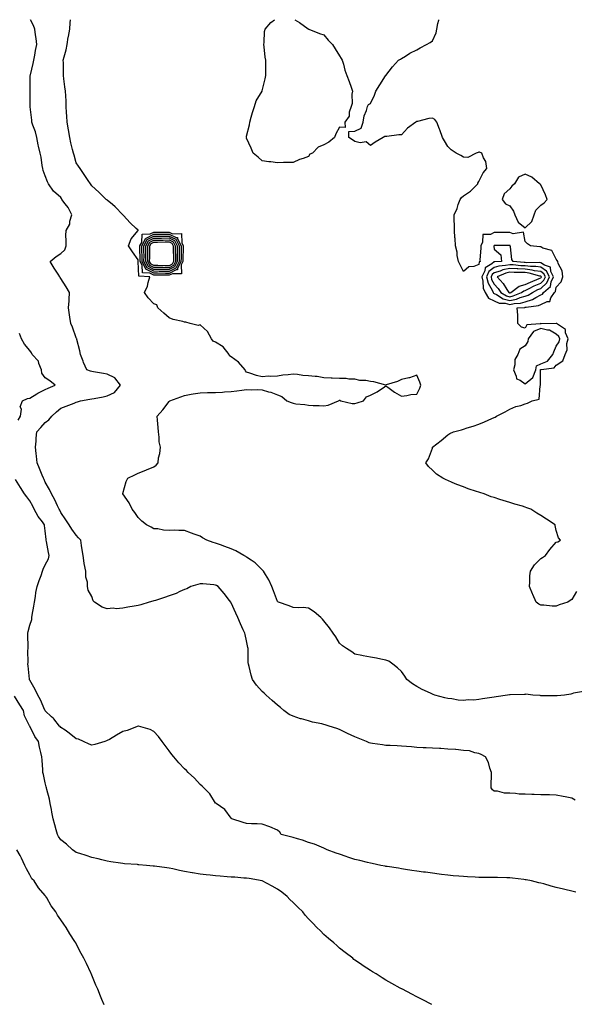
# Model space of a CAD drawing. Units: inches. Extents: x 936803 to 939443, y 7221338 to 7223978.
# Drawn here: x 938481 to 938840, y 7223342 to 7223978 of the extents above; entities that cross this region are included whole.
import ezdxf

# ---------------------------------------------------------------- set-up
doc = ezdxf.new("R2010")
doc.units = ezdxf.units.IN
doc.header["$MEASUREMENT"] = 0
doc.layers.add('Contour_93687221', color=7, linetype='Continuous', true_color=0xf20d04)

msp = doc.modelspace()

# ---------------------------------------------------------------- linework, layer by layer
at = {"layer": 'Contour_93687221'}
for points in [[(938840.24, 7223474.11, 3227), (938838.05, 7223475.3, 3227), (938833.81, 7223476.16, 3227), (938832.53, 7223476.39, 3227), (938828.05, 7223477.37, 3227), (938823.6, 7223477.47, 3227), (938822.46, 7223477.51, 3227), (938818.05, 7223477.58, 3227), (938813.88, 7223477.74, 3227), (938812.28, 7223477.7, 3227), (938808.05, 7223477.84, 3227), (938804.13, 7223478.01, 3227), (938801.65, 7223478.33, 3227), (938798.05, 7223478.5, 3227), (938794.67, 7223478.54, 3227), (938790.22, 7223479.75, 3227), (938788.05, 7223479.79, 3227), (938786.84, 7223480.71, 3227), (938785.99, 7223481.92, 3227), (938785.96, 7223484.01, 3227), (938786.3, 7223490.16, 3227), (938786.25, 7223491.92, 3227), (938785.21, 7223494.75, 3227), (938784.41, 7223498.27, 3227), (938782.43, 7223501.92, 3227), (938779.61, 7223503.48, 3227), (938778.05, 7223504.11, 3227), (938775.43, 7223504.54, 3227), (938772, 7223505.87, 3227), (938768.05, 7223506.22, 3227), (938763.3, 7223506.67, 3227), (938762.9, 7223506.78, 3227), (938758.05, 7223507.08, 3227), (938753.45, 7223507.31, 3227), (938752.65, 7223507.31, 3227), (938748.05, 7223507.53, 3227), (938744.01, 7223507.88, 3227), (938742.16, 7223507.82, 3227), (938738.05, 7223508.11, 3227), (938734.6, 7223508.46, 3227), (938731.37, 7223508.6, 3227), (938728.05, 7223508.91, 3227), (938725.24, 7223509.11, 3227), (938720.72, 7223509.24, 3227), (938718.05, 7223509.42, 3227), (938715.85, 7223509.71, 3227), (938709.36, 7223510.61, 3227), (938708.05, 7223510.79, 3227), (938707.21, 7223511.08, 3227), (938705.41, 7223511.92, 3227), (938700.2, 7223514.07, 3227), (938698.05, 7223514.95, 3227), (938693.26, 7223517.13, 3227), (938692.38, 7223517.58, 3227), (938688.05, 7223519.73, 3227), (938686.4, 7223520.28, 3227), (938681.33, 7223521.92, 3227), (938678.81, 7223522.68, 3227), (938678.05, 7223522.94, 3227), (938676.7, 7223523.27, 3227), (938670.6, 7223524.48, 3227), (938668.05, 7223525.2, 3227), (938663.47, 7223526.49, 3227), (938662.79, 7223526.65, 3227), (938658.05, 7223528.21, 3227), (938655.56, 7223529.44, 3227), (938652.18, 7223531.92, 3227), (938649.99, 7223533.85, 3227), (938648.05, 7223535.32, 3227), (938644.59, 7223538.46, 3227), (938640.71, 7223541.92, 3227), (938639.31, 7223543.19, 3227), (938638.05, 7223544.21, 3227), (938634.48, 7223548.35, 3227), (938631.8, 7223551.92, 3227), (938630.92, 7223554.79, 3227), (938629.61, 7223560.36, 3227), (938629.18, 7223561.92, 3227), (938629.08, 7223562.96, 3227), (938629.15, 7223570.81, 3227), (938629.07, 7223571.92, 3227), (938628.86, 7223572.72, 3227), (938628.05, 7223576.88, 3227), (938627.04, 7223580.92, 3227), (938626.86, 7223581.92, 3227), (938625.91, 7223584.07, 3227), (938624.04, 7223587.92, 3227), (938622.48, 7223591.92, 3227), (938621, 7223594.87, 3227), (938618.05, 7223601.55, 3227), (938617.88, 7223601.74, 3227), (938617.79, 7223601.92, 3227), (938616.94, 7223603.03, 3227), (938613.6, 7223607.47, 3227), (938609.78, 7223611.92, 3227), (938608.72, 7223612.58, 3227), (938608.05, 7223612.96, 3227), (938606.95, 7223613.01, 3227), (938599.82, 7223613.7, 3227), (938598.05, 7223613.78, 3227), (938596.57, 7223613.4, 3227), (938591.96, 7223611.92, 3227), (938589.38, 7223610.59, 3227), (938588.05, 7223610.12, 3227), (938584.86, 7223608.74, 3227), (938582.46, 7223607.51, 3227), (938578.05, 7223605.98, 3227), (938575.06, 7223604.91, 3227), (938569.2, 7223603.07, 3227), (938568.05, 7223602.68, 3227), (938567.41, 7223602.56, 3227), (938565.14, 7223601.92, 3227), (938559.74, 7223600.22, 3227), (938558.05, 7223599.73, 3227), (938555.35, 7223599.22, 3227), (938551.33, 7223598.64, 3227), (938548.05, 7223597.92, 3227), (938543.81, 7223597.68, 3227), (938541.96, 7223598.01, 3227), (938538.05, 7223597.62, 3227), (938534.83, 7223598.7, 3227), (938529.84, 7223601.92, 3227), (938528.9, 7223602.78, 3227), (938528.05, 7223605.46, 3227), (938525.78, 7223609.65, 3227), (938525.29, 7223611.92, 3227), (938525.19, 7223614.77, 3227), (938524.19, 7223618.05, 3227), (938524.13, 7223621.92, 3227), (938523.16, 7223626.8, 3227), (938523.1, 7223626.98, 3227), (938522.46, 7223631.92, 3227), (938521.83, 7223635.71, 3227), (938521.5, 7223638.46, 3227), (938520.96, 7223641.92, 3227), (938519.57, 7223643.44, 3227), (938518.05, 7223645.16, 3227), (938515.18, 7223649.05, 3227), (938513.45, 7223651.92, 3227), (938511.25, 7223655.12, 3227), (938508.05, 7223659.73, 3227), (938507.43, 7223661.3, 3227), (938506.94, 7223661.92, 3227), (938505.95, 7223664.01, 3227), (938504.16, 7223668.03, 3227), (938502.13, 7223671.92, 3227), (938500.85, 7223674.71, 3227), (938498.05, 7223679.46, 3227), (938497.3, 7223681.18, 3227), (938496.84, 7223681.92, 3227), (938496.05, 7223683.91, 3227), (938494.4, 7223688.27, 3227), (938492.88, 7223691.92, 3227), (938492.38, 7223696.26, 3227), (938492.16, 7223697.8, 3227), (938491.67, 7223701.92, 3227), (938492.04, 7223705.92, 3227), (938492.23, 7223707.74, 3227), (938492.62, 7223711.92, 3227), (938495.21, 7223714.75, 3227), (938498.05, 7223717.82, 3227), (938500.42, 7223719.56, 3227), (938502.34, 7223721.92, 3227), (938505.23, 7223724.73, 3227), (938508.05, 7223727.13, 3227), (938511.55, 7223728.42, 3227), (938516.58, 7223730.46, 3227), (938518.05, 7223731.02, 3227), (938518.77, 7223731.2, 3227), (938520.77, 7223731.92, 3227), (938526.9, 7223733.07, 3227), (938528.05, 7223733.19, 3227), (938529.58, 7223733.44, 3227), (938535.4, 7223734.58, 3227), (938538.05, 7223735.03, 3227), (938542.67, 7223737.29, 3227), (938546.57, 7223741.92, 3227), (938542.88, 7223746.76, 3227), (938538.05, 7223749.13, 3227), (938535.66, 7223749.54, 3227), (938529.26, 7223750.71, 3227), (938528.05, 7223750.92, 3227), (938527.19, 7223751.06, 3227), (938524.77, 7223751.92, 3227), (938522.77, 7223756.65, 3227), (938522.51, 7223757.47, 3227), (938520.87, 7223761.92, 3227), (938520.36, 7223764.22, 3227), (938518.41, 7223771.57, 3227), (938518.32, 7223771.92, 3227), (938518.26, 7223772.12, 3227), (938518.05, 7223772.64, 3227), (938515.69, 7223779.56, 3227), (938514.57, 7223781.92, 3227), (938513.96, 7223786, 3227), (938513.66, 7223787.53, 3227), (938513.08, 7223791.92, 3227), (938513.42, 7223796.55, 3227), (938513.38, 7223797.25, 3227), (938513.64, 7223801.92, 3227), (938511.6, 7223805.47, 3227), (938508.05, 7223810.9, 3227), (938507.61, 7223811.47, 3227), (938507.43, 7223811.92, 3227), (938506.37, 7223813.6, 3227), (938503.79, 7223817.66, 3227), (938501.15, 7223821.92, 3227), (938504.99, 7223824.99, 3227), (938508.05, 7223827.1, 3227), (938510.63, 7223829.34, 3227), (938511.45, 7223831.92, 3227), (938511.56, 7223835.44, 3227), (938511.34, 7223838.64, 3227), (938511.46, 7223841.92, 3227), (938513.93, 7223846.04, 3227), (938513.95, 7223847.82, 3227), (938515.1, 7223851.92, 3227), (938512.81, 7223856.69, 3227), (938510.88, 7223859.09, 3227), (938508.77, 7223861.92, 3227), (938508.6, 7223862.47, 3227), (938508.05, 7223863.29, 3227), (938503.33, 7223867.21, 3227), (938500.05, 7223871.92, 3227), (938499.5, 7223873.37, 3227), (938498.05, 7223877.27, 3227), (938496.72, 7223880.59, 3227), (938496.49, 7223881.92, 3227), (938496.09, 7223883.89, 3227), (938495.34, 7223889.21, 3227), (938494.68, 7223891.92, 3227), (938493.69, 7223896.28, 3227), (938493.41, 7223897.27, 3227), (938492.51, 7223901.92, 3227), (938491.66, 7223905.53, 3227), (938490, 7223909.97, 3227), (938489.43, 7223911.92, 3227), (938489.25, 7223913.11, 3227), (938488.28, 7223921.69, 3227), (938488.26, 7223921.92, 3227), (938488.25, 7223922.12, 3227), (938488.28, 7223931.69, 3227), (938488.27, 7223932.13, 3227), (938488.34, 7223941.63, 3227), (938488.34, 7223941.92, 3227), (938488.41, 7223942.29, 3227), (938490.23, 7223949.73, 3227), (938490.63, 7223951.92, 3227), (938491.31, 7223955.18, 3227), (938491.76, 7223958.21, 3227), (938492.66, 7223961.92, 3227), (938492.09, 7223965.96, 3227), (938491.78, 7223968.19, 3227), (938491.25, 7223971.92, 3227), (938490.34, 7223974.21, 3227), (938488.4, 7223978, 3227)], [(938845.72, 7223544.24, 3226), (938839.22, 7223543.09, 3226), (938838.05, 7223542.74, 3226), (938837.44, 7223542.53, 3226), (938833.35, 7223541.92, 3226), (938828.63, 7223541.33, 3226), (938828.05, 7223541.37, 3226), (938827.59, 7223541.45, 3226), (938818.56, 7223541.41, 3226), (938818.05, 7223541.47, 3226), (938817.66, 7223541.53, 3226), (938812.99, 7223541.92, 3226), (938808.51, 7223542.39, 3226), (938808.05, 7223542.37, 3226), (938807.61, 7223542.35, 3226), (938798.29, 7223542.15, 3226), (938798.05, 7223542.15, 3226), (938797.84, 7223542.13, 3226), (938796.67, 7223541.92, 3226), (938789.17, 7223540.81, 3226), (938788.05, 7223540.59, 3226), (938786.41, 7223540.28, 3226), (938780.49, 7223539.48, 3226), (938778.05, 7223538.97, 3226), (938774.79, 7223538.66, 3226), (938771.22, 7223538.76, 3226), (938768.05, 7223538.37, 3226), (938764.7, 7223538.56, 3226), (938760.56, 7223539.4, 3226), (938758.05, 7223539.6, 3226), (938756.15, 7223540.03, 3226), (938749.55, 7223541.92, 3226), (938748.49, 7223542.37, 3226), (938748.05, 7223542.56, 3226), (938746.81, 7223543.15, 3226), (938741.52, 7223545.4, 3226), (938738.05, 7223547.43, 3226), (938735.21, 7223549.09, 3226), (938731.56, 7223551.92, 3226), (938730.2, 7223554.07, 3226), (938728.05, 7223557.12, 3226), (938725.58, 7223559.46, 3226), (938722.54, 7223561.92, 3226), (938719.85, 7223563.72, 3226), (938718.05, 7223564.54, 3226), (938714.83, 7223565.14, 3226), (938711.92, 7223565.79, 3226), (938708.05, 7223566.43, 3226), (938703.44, 7223567.31, 3226), (938702.44, 7223567.53, 3226), (938698.05, 7223568.42, 3226), (938696.03, 7223569.91, 3226), (938692.67, 7223571.92, 3226), (938689.92, 7223573.8, 3226), (938688.05, 7223575.36, 3226), (938685.65, 7223579.52, 3226), (938683.96, 7223581.92, 3226), (938681.54, 7223585.4, 3226), (938678.05, 7223589.91, 3226), (938677.13, 7223591, 3226), (938675.98, 7223591.92, 3226), (938671.73, 7223595.59, 3226), (938668.05, 7223598.11, 3226), (938664.51, 7223598.38, 3226), (938661.65, 7223598.31, 3226), (938658.05, 7223598.54, 3226), (938655.65, 7223599.52, 3226), (938648.63, 7223601.92, 3226), (938648.25, 7223602.12, 3226), (938648.05, 7223602.25, 3226), (938645.42, 7223609.28, 3226), (938644.42, 7223611.92, 3226), (938642.38, 7223616.26, 3226), (938640.29, 7223619.67, 3226), (938639.02, 7223621.92, 3226), (938638.54, 7223622.41, 3226), (938638.05, 7223622.8, 3226), (938633.5, 7223627.37, 3226), (938631.05, 7223628.91, 3226), (938628.05, 7223630.98, 3226), (938627.48, 7223631.35, 3226), (938626.26, 7223631.92, 3226), (938621.1, 7223634.97, 3226), (938618.05, 7223636.39, 3226), (938614.02, 7223637.9, 3226), (938611.15, 7223638.81, 3226), (938608.05, 7223639.89, 3226), (938606.48, 7223640.36, 3226), (938602.46, 7223641.92, 3226), (938599.68, 7223643.54, 3226), (938598.05, 7223644.42, 3226), (938594.1, 7223645.87, 3226), (938592.52, 7223646.39, 3226), (938588.05, 7223648.23, 3226), (938584.26, 7223648.13, 3226), (938581.61, 7223648.37, 3226), (938578.05, 7223648.23, 3226), (938574.49, 7223648.37, 3226), (938570.76, 7223649.21, 3226), (938568.05, 7223649.32, 3226), (938566.42, 7223650.3, 3226), (938563.42, 7223651.92, 3226), (938560.38, 7223654.24, 3226), (938558.05, 7223656.51, 3226), (938555.97, 7223659.85, 3226), (938554.13, 7223661.92, 3226), (938552.18, 7223666.04, 3226), (938548.05, 7223671.88, 3226), (938548.03, 7223671.92, 3226), (938548.03, 7223671.94, 3226), (938548.05, 7223672.08, 3226), (938550.18, 7223679.79, 3226), (938551.42, 7223681.92, 3226), (938555.89, 7223684.09, 3226), (938558.05, 7223685.1, 3226), (938562.9, 7223687.08, 3226), (938563.43, 7223687.31, 3226), (938568.05, 7223689.26, 3226), (938569.6, 7223690.38, 3226), (938570.84, 7223691.92, 3226), (938571.18, 7223695.05, 3226), (938572.1, 7223697.88, 3226), (938572.38, 7223701.92, 3226), (938571.49, 7223705.36, 3226), (938571.65, 7223708.33, 3226), (938571.09, 7223711.92, 3226), (938570.89, 7223714.75, 3226), (938570.5, 7223719.48, 3226), (938570.33, 7223721.92, 3226), (938573.93, 7223726.04, 3226), (938578.05, 7223731.57, 3226), (938578.23, 7223731.74, 3226), (938578.45, 7223731.92, 3226), (938585.48, 7223734.5, 3226), (938588.05, 7223735.4, 3226), (938592.22, 7223736.1, 3226), (938593.57, 7223736.39, 3226), (938598.05, 7223737.06, 3226), (938602.79, 7223737.17, 3226), (938603.32, 7223737.19, 3226), (938608.05, 7223737.31, 3226), (938612.41, 7223737.56, 3226), (938613.8, 7223737.66, 3226), (938618.05, 7223737.92, 3226), (938621.68, 7223738.29, 3226), (938624.97, 7223738.83, 3226), (938628.05, 7223739.21, 3226), (938631, 7223738.97, 3226), (938635.42, 7223739.28, 3226), (938638.05, 7223738.99, 3226), (938642.18, 7223737.8, 3226), (938643.65, 7223737.51, 3226), (938648.05, 7223735.81, 3226), (938650.75, 7223734.62, 3226), (938654.03, 7223731.92, 3226), (938656.92, 7223730.79, 3226), (938658.05, 7223730.32, 3226), (938659.93, 7223730.05, 3226), (938665.66, 7223729.52, 3226), (938668.05, 7223729.13, 3226), (938671.01, 7223728.95, 3226), (938674.92, 7223728.8, 3226), (938678.05, 7223728.6, 3226), (938680.78, 7223729.19, 3226), (938687.48, 7223731.92, 3226), (938687.77, 7223732.19, 3226), (938688.05, 7223732.25, 3226), (938688.36, 7223732.23, 3226), (938688.82, 7223731.92, 3226), (938696.22, 7223730.1, 3226), (938698.05, 7223730.18, 3226), (938699.41, 7223730.55, 3226), (938703.48, 7223731.92, 3226), (938705.53, 7223734.44, 3226), (938708.05, 7223735.53, 3226), (938712.3, 7223737.66, 3226), (938717.09, 7223740.96, 3226), (938718.05, 7223741.59, 3226), (938719.19, 7223740.79, 3226), (938723.66, 7223737.53, 3226), (938728.05, 7223734.99, 3226), (938731.54, 7223735.42, 3226), (938734.07, 7223735.9, 3226), (938738.05, 7223736.3, 3226), (938739.88, 7223740.08, 3226), (938740.61, 7223741.92, 3226), (938739.98, 7223743.85, 3226), (938738.05, 7223748.48, 3226), (938733.24, 7223746.74, 3226), (938732.87, 7223746.74, 3226), (938728.05, 7223745.75, 3226), (938725.48, 7223744.48, 3226), (938718.26, 7223742.13, 3226), (938718.05, 7223742.04, 3226), (938717.89, 7223742.08, 3226), (938710.21, 7223744.09, 3226), (938708.05, 7223744.42, 3226), (938705.03, 7223744.95, 3226), (938701.2, 7223745.06, 3226), (938698.05, 7223745.81, 3226), (938694.02, 7223745.96, 3226), (938692.37, 7223746.24, 3226), (938688.05, 7223746.35, 3226), (938683.38, 7223746.59, 3226), (938682.62, 7223746.49, 3226), (938678.05, 7223746.82, 3226), (938673.63, 7223747.51, 3226), (938672.44, 7223747.53, 3226), (938668.05, 7223748.07, 3226), (938664.36, 7223748.23, 3226), (938661.04, 7223748.93, 3226), (938658.05, 7223749.11, 3226), (938654.8, 7223748.66, 3226), (938651.56, 7223748.4, 3226), (938648.05, 7223747.86, 3226), (938643.75, 7223747.62, 3226), (938642.15, 7223747.82, 3226), (938638.05, 7223747.49, 3226), (938634.48, 7223748.35, 3226), (938630.12, 7223749.85, 3226), (938628.05, 7223750.46, 3226), (938627.37, 7223751.24, 3226), (938627.21, 7223751.92, 3226), (938622.9, 7223756.76, 3226), (938618.05, 7223760.2, 3226), (938617.04, 7223760.9, 3226), (938616.77, 7223761.92, 3226), (938612.91, 7223766.78, 3226), (938608.05, 7223769.77, 3226), (938606.51, 7223770.38, 3226), (938605.37, 7223771.92, 3226), (938602.86, 7223776.72, 3226), (938598.05, 7223780.9, 3226), (938596.74, 7223780.61, 3226), (938591.65, 7223781.92, 3226), (938588.78, 7223782.64, 3226), (938588.05, 7223782.78, 3226), (938586.78, 7223783.19, 3226), (938580.55, 7223784.42, 3226), (938578.05, 7223785.57, 3226), (938574.6, 7223788.46, 3226), (938570.75, 7223791.92, 3226), (938570.03, 7223793.89, 3226), (938568.05, 7223794.46, 3226), (938564.43, 7223798.31, 3226), (938562.06, 7223801.92, 3226), (938564.01, 7223805.96, 3226), (938564.45, 7223808.33, 3226), (938565.61, 7223811.92, 3226), (938558.42, 7223812.29, 3226), (938558.09, 7223821.88, 3226), (938558.07, 7223821.92, 3226), (938558.07, 7223821.94, 3226), (938558.05, 7223823.03, 3226), (938554.31, 7223828.19, 3226), (938551.88, 7223831.92, 3226), (938553.46, 7223836.51, 3226), (938558.05, 7223841.84, 3226), (938558.05, 7223841.92, 3226), (938558.12, 7223841.92, 3226), (938558.05, 7223842.02, 3226), (938556.72, 7223843.25, 3226), (938552.9, 7223846.78, 3226), (938548.46, 7223851.51, 3226), (938548.07, 7223851.92, 3226), (938548.06, 7223851.94, 3226), (938543.2, 7223857.08, 3226), (938541.34, 7223858.62, 3226), (938538.05, 7223861.43, 3226), (938537.81, 7223861.69, 3226), (938537.44, 7223861.92, 3226), (938532.65, 7223866.53, 3226), (938528.05, 7223870.75, 3226), (938527.56, 7223871.43, 3226), (938527.28, 7223871.92, 3226), (938525.74, 7223874.22, 3226), (938523.6, 7223877.47, 3226), (938520.52, 7223881.92, 3226), (938519.52, 7223883.4, 3226), (938518.05, 7223885.61, 3226), (938516.64, 7223890.51, 3226), (938516.18, 7223891.92, 3226), (938515.7, 7223894.26, 3226), (938514.57, 7223898.44, 3226), (938513.97, 7223901.92, 3226), (938513.09, 7223906.88, 3226), (938513.08, 7223906.96, 3226), (938512.1, 7223911.92, 3226), (938511.9, 7223915.77, 3226), (938511.8, 7223918.17, 3226), (938511.6, 7223921.92, 3226), (938511.44, 7223925.32, 3226), (938511.23, 7223928.74, 3226), (938511.08, 7223931.92, 3226), (938510.71, 7223934.58, 3226), (938510.07, 7223939.91, 3226), (938509.8, 7223941.92, 3226), (938509.73, 7223943.6, 3226), (938509.72, 7223950.24, 3226), (938509.67, 7223951.92, 3226), (938510.16, 7223954.03, 3226), (938511.43, 7223958.54, 3226), (938512.13, 7223961.92, 3226), (938512.9, 7223966.78, 3226), (938512.92, 7223967.06, 3226), (938513.92, 7223971.92, 3226), (938514.07, 7223975.9, 3226), (938514.33, 7223978, 3226)], [(938668.05, 7223889.65, 3225), (938664.5, 7223888.37, 3225), (938662.28, 7223887.68, 3225), (938658.05, 7223885.83, 3225), (938654.19, 7223885.79, 3225), (938651.86, 7223885.73, 3225), (938648.05, 7223885.67, 3225), (938643.8, 7223886.18, 3225), (938642.35, 7223886.22, 3225), (938638.05, 7223886.84, 3225), (938635.45, 7223889.32, 3225), (938632.36, 7223891.92, 3225), (938631.08, 7223894.95, 3225), (938628.05, 7223901.49, 3225), (938627.92, 7223901.8, 3225), (938627.88, 7223901.92, 3225), (938627.9, 7223902.06, 3225), (938628.05, 7223902.7, 3225), (938629.88, 7223910.08, 3225), (938630.18, 7223911.92, 3225), (938631.09, 7223914.97, 3225), (938631.93, 7223918.03, 3225), (938633.23, 7223921.92, 3225), (938634.32, 7223925.65, 3225), (938638.05, 7223931.84, 3225), (938638.07, 7223931.9, 3225), (938638.09, 7223931.92, 3225), (938638.1, 7223931.98, 3225), (938640.07, 7223939.89, 3225), (938640.48, 7223941.92, 3225), (938640.53, 7223944.4, 3225), (938640.48, 7223949.5, 3225), (938640.53, 7223951.92, 3225), (938640.03, 7223953.89, 3225), (938639.46, 7223960.51, 3225), (938639.19, 7223961.92, 3225), (938639.41, 7223963.29, 3225), (938639.63, 7223970.34, 3225), (938639.98, 7223971.92, 3225), (938643.74, 7223976.24, 3225), (938646.16, 7223978, 3225)], [(938659.18, 7223978, 3225), (938662.21, 7223976.08, 3225), (938667.88, 7223972.1, 3225), (938668.05, 7223971.98, 3225), (938668.08, 7223971.94, 3225), (938668.17, 7223971.92, 3225), (938675.24, 7223969.11, 3225), (938678.05, 7223968.15, 3225), (938680.85, 7223964.71, 3225), (938683.52, 7223961.92, 3225), (938685.26, 7223959.13, 3225), (938688.05, 7223954.69, 3225), (938689.15, 7223953.01, 3225), (938689.81, 7223951.92, 3225), (938690.59, 7223949.38, 3225), (938691.59, 7223945.47, 3225), (938692.83, 7223941.92, 3225), (938694.21, 7223938.09, 3225), (938695.5, 7223934.46, 3225), (938696.41, 7223931.92, 3225), (938696.01, 7223929.87, 3225), (938696.15, 7223923.81, 3225), (938695.5, 7223921.92, 3225), (938694.35, 7223918.21, 3225), (938694.25, 7223915.73, 3225), (938691.55, 7223911.92, 3225), (938691.67, 7223908.29, 3225), (938688.05, 7223908.56, 3225), (938685.63, 7223904.34, 3225), (938684.78, 7223901.92, 3225), (938681.15, 7223898.83, 3225), (938678.05, 7223897.29, 3225), (938674.29, 7223895.69, 3225), (938670.64, 7223891.92, 3225), (938668.89, 7223891.08, 3225), (938668.05, 7223889.65, 3225)], [(938841.21, 7223608.76, 3225), (938838.05, 7223603.58, 3225), (938836.99, 7223602.97, 3225), (938835.59, 7223601.92, 3225), (938829.88, 7223600.08, 3225), (938828.05, 7223599.38, 3225), (938825.47, 7223599.34, 3225), (938820.06, 7223599.91, 3225), (938818.05, 7223599.89, 3225), (938816.72, 7223600.59, 3225), (938815.11, 7223601.92, 3225), (938812.93, 7223606.8, 3225), (938812.74, 7223607.23, 3225), (938810.69, 7223611.92, 3225), (938811.02, 7223614.89, 3225), (938811, 7223618.97, 3225), (938811.43, 7223621.92, 3225), (938813.92, 7223626.04, 3225), (938818.05, 7223630.08, 3225), (938819.16, 7223630.81, 3225), (938821.02, 7223631.92, 3225), (938823.99, 7223635.98, 3225), (938828.05, 7223640.59, 3225), (938829.14, 7223640.83, 3225), (938830.78, 7223641.92, 3225), (938829.55, 7223643.42, 3225), (938828.05, 7223648.23, 3225), (938827.42, 7223651.3, 3225), (938827.3, 7223651.92, 3225), (938821.69, 7223655.57, 3225), (938818.05, 7223657.86, 3225), (938815.57, 7223659.44, 3225), (938811.64, 7223661.92, 3225), (938809.03, 7223662.9, 3225), (938808.05, 7223663.25, 3225), (938806.16, 7223663.81, 3225), (938801.34, 7223665.22, 3225), (938798.05, 7223666.31, 3225), (938793.67, 7223667.55, 3225), (938791.71, 7223668.27, 3225), (938788.05, 7223669.42, 3225), (938786.13, 7223669.99, 3225), (938781.55, 7223671.92, 3225), (938778.77, 7223672.64, 3225), (938778.05, 7223672.86, 3225), (938776.59, 7223673.38, 3225), (938771.21, 7223675.08, 3225), (938768.05, 7223676.3, 3225), (938763.95, 7223677.82, 3225), (938760.73, 7223679.24, 3225), (938758.05, 7223680.36, 3225), (938756.95, 7223680.83, 3225), (938754.71, 7223681.92, 3225), (938750.73, 7223684.6, 3225), (938748.05, 7223687.1, 3225), (938745.57, 7223689.44, 3225), (938743.72, 7223691.92, 3225), (938745.57, 7223694.4, 3225), (938748.05, 7223701.39, 3225), (938748.2, 7223701.76, 3225), (938748.22, 7223701.92, 3225), (938753.8, 7223706.18, 3225), (938758.05, 7223710.03, 3225), (938759.25, 7223710.73, 3225), (938761.76, 7223711.92, 3225), (938766.78, 7223713.19, 3225), (938768.05, 7223713.58, 3225), (938770.52, 7223714.4, 3225), (938774.34, 7223715.63, 3225), (938778.05, 7223716.84, 3225), (938781.67, 7223718.31, 3225), (938786.53, 7223720.4, 3225), (938788.05, 7223721.04, 3225), (938788.63, 7223721.33, 3225), (938789.51, 7223721.92, 3225), (938795.09, 7223724.89, 3225), (938798.05, 7223726.45, 3225), (938801.85, 7223728.13, 3225), (938805.09, 7223728.95, 3225), (938808.05, 7223729.97, 3225), (938809.55, 7223730.42, 3225), (938812.42, 7223731.92, 3225), (938817.03, 7223732.94, 3225), (938817.67, 7223741.55, 3225), (938817.85, 7223741.92, 3225), (938817.98, 7223742, 3225), (938817.84, 7223751.71, 3225), (938817.92, 7223751.92, 3225), (938817.94, 7223752.04, 3225), (938818.05, 7223752.08, 3225), (938818.33, 7223752.19, 3225), (938826.82, 7223753.15, 3225), (938828.05, 7223755.03, 3225), (938832.24, 7223757.72, 3225), (938833.91, 7223761.92, 3225), (938835.18, 7223764.79, 3225), (938835, 7223768.87, 3225), (938835.67, 7223771.92, 3225), (938834.11, 7223775.85, 3225), (938834.03, 7223777.9, 3225), (938828.12, 7223781.84, 3225), (938828.05, 7223781.9, 3225), (938828.04, 7223781.92, 3225), (938818.29, 7223781.69, 3225), (938818.05, 7223781.74, 3225), (938817.73, 7223781.61, 3225), (938809, 7223780.98, 3225), (938808.05, 7223778.89, 3225), (938805.62, 7223779.48, 3225), (938803.34, 7223781.92, 3225), (938803.16, 7223786.8, 3225), (938803.26, 7223787.13, 3225), (938802.91, 7223791.92, 3225), (938807.76, 7223792.21, 3225), (938808.05, 7223792.31, 3225), (938808.6, 7223792.47, 3225), (938816.58, 7223793.38, 3225), (938818.05, 7223794.15, 3225), (938822.17, 7223796.04, 3225), (938823.84, 7223796.14, 3225), (938824.61, 7223798.48, 3225), (938826.85, 7223801.92, 3225), (938827.51, 7223802.47, 3225), (938828.05, 7223805.38, 3225), (938831.19, 7223808.78, 3225), (938832.31, 7223811.92, 3225), (938831.91, 7223815.79, 3225), (938829.29, 7223820.67, 3225), (938829, 7223821.92, 3225), (938828.65, 7223822.53, 3225), (938828.05, 7223823.44, 3225), (938825.21, 7223829.07, 3225), (938819.47, 7223830.49, 3225), (938818.05, 7223831.24, 3225), (938817.37, 7223831.24, 3225), (938811.41, 7223831.92, 3225), (938809.39, 7223833.25, 3225), (938808.05, 7223834.83, 3225), (938806.86, 7223840.73, 3225), (938800.32, 7223839.65, 3225), (938798.05, 7223840.49, 3225), (938796.63, 7223840.51, 3225), (938789.33, 7223840.63, 3225), (938788.05, 7223840.65, 3225), (938785.49, 7223839.36, 3225), (938780.7, 7223839.26, 3225), (938780.53, 7223834.4, 3225), (938779.26, 7223831.92, 3225), (938779.29, 7223830.69, 3225), (938778.81, 7223822.68, 3225), (938778.83, 7223821.92, 3225), (938778.35, 7223821.63, 3225), (938778.05, 7223819.87, 3225), (938774.83, 7223818.7, 3225), (938771.61, 7223818.37, 3225), (938768.05, 7223815.38, 3225), (938765.95, 7223819.81, 3225), (938764.89, 7223821.92, 3225), (938764.15, 7223825.83, 3225), (938764.12, 7223827.99, 3225), (938762.95, 7223831.92, 3225), (938762.79, 7223836.67, 3225), (938762.64, 7223837.33, 3225), (938762.39, 7223841.92, 3225), (938762.36, 7223846.22, 3225), (938762.19, 7223847.78, 3225), (938762.15, 7223851.92, 3225), (938763.96, 7223856.02, 3225), (938764.72, 7223858.6, 3225), (938765.91, 7223861.92, 3225), (938766.88, 7223863.09, 3225), (938768.05, 7223864.19, 3225), (938772.62, 7223867.35, 3225), (938777.44, 7223871.92, 3225), (938777.51, 7223872.47, 3225), (938778.05, 7223873.62, 3225), (938780.86, 7223879.11, 3225), (938783.33, 7223881.92, 3225), (938782.48, 7223886.35, 3225), (938781.09, 7223888.87, 3225), (938779.99, 7223891.92, 3225), (938778.57, 7223892.45, 3225), (938778.05, 7223892.47, 3225), (938777.65, 7223892.31, 3225), (938776.4, 7223891.92, 3225), (938770.9, 7223889.07, 3225), (938768.05, 7223889.3, 3225), (938766.46, 7223890.32, 3225), (938763.47, 7223891.92, 3225), (938760.18, 7223894.05, 3225), (938758.05, 7223896.02, 3225), (938755.82, 7223899.69, 3225), (938754.61, 7223901.92, 3225), (938752.92, 7223906.8, 3225), (938752.73, 7223907.23, 3225), (938750.89, 7223911.92, 3225), (938749.59, 7223913.46, 3225), (938748.05, 7223914.42, 3225), (938745.72, 7223914.24, 3225), (938738.35, 7223912.21, 3225), (938738.05, 7223912.19, 3225), (938737.8, 7223912.17, 3225), (938737.28, 7223911.92, 3225), (938731.93, 7223908.03, 3225), (938728.05, 7223903.72, 3225), (938726.28, 7223903.7, 3225), (938718.74, 7223902.62, 3225), (938718.05, 7223902.62, 3225), (938717.38, 7223902.6, 3225), (938716.17, 7223901.92, 3225), (938711.08, 7223898.89, 3225), (938708.05, 7223896.74, 3225), (938705.33, 7223899.21, 3225), (938701.46, 7223898.52, 3225), (938698.05, 7223899.34, 3225), (938696.52, 7223900.38, 3225), (938694.04, 7223901.92, 3225), (938694.16, 7223905.81, 3225), (938698.05, 7223906.08, 3225), (938702.08, 7223907.9, 3225), (938703.42, 7223911.92, 3225), (938704.04, 7223915.92, 3225), (938705.55, 7223919.42, 3225), (938706.13, 7223921.92, 3225), (938706.8, 7223923.17, 3225), (938708.05, 7223923.91, 3225), (938710.62, 7223929.34, 3225), (938711.47, 7223931.92, 3225), (938714.07, 7223935.9, 3225), (938717.84, 7223941.71, 3225), (938717.98, 7223941.92, 3225), (938718.01, 7223941.96, 3225), (938718.05, 7223942, 3225), (938722.4, 7223947.56, 3225), (938726.13, 7223951.92, 3225), (938727.36, 7223952.6, 3225), (938728.05, 7223952.9, 3225), (938730.59, 7223954.46, 3225), (938733.52, 7223956.45, 3225), (938738.05, 7223958.46, 3225), (938740.24, 7223959.73, 3225), (938744.35, 7223961.92, 3225), (938746.69, 7223963.27, 3225), (938748.05, 7223964.42, 3225), (938750.47, 7223969.5, 3225), (938751.01, 7223971.92, 3225), (938751.64, 7223975.51, 3225), (938752.28, 7223977.7, 3225), (938752.32, 7223978, 3225)], [(938480.54, 7223719.44, 3228), (938482.08, 7223721.92, 3228), (938482.56, 7223726.43, 3228), (938481.89, 7223728.07, 3228), (938483.4, 7223731.92, 3228), (938486.53, 7223733.44, 3228), (938488.05, 7223733.62, 3228), (938492.58, 7223736.45, 3228), (938493.14, 7223736.82, 3228), (938498.05, 7223739.19, 3228), (938499.88, 7223740.08, 3228), (938504.45, 7223741.92, 3228), (938500.95, 7223744.81, 3228), (938498.05, 7223746.74, 3228), (938495.89, 7223749.75, 3228), (938495.63, 7223751.92, 3228), (938493.88, 7223756.1, 3228), (938493.58, 7223757.45, 3228), (938489.58, 7223761.92, 3228), (938489.03, 7223762.9, 3228), (938488.05, 7223764.36, 3228), (938484.51, 7223768.38, 3228), (938482.69, 7223771.92, 3228), (938481.42, 7223775.3, 3228)], [(938840.68, 7223414.56, 3228), (938838.05, 7223415.22, 3228), (938833.67, 7223416.3, 3228), (938832.65, 7223416.53, 3228), (938828.05, 7223417.7, 3228), (938824.7, 7223418.58, 3228), (938820.01, 7223419.95, 3228), (938818.05, 7223420.49, 3228), (938816.87, 7223420.75, 3228), (938812.11, 7223421.92, 3228), (938808.67, 7223422.55, 3228), (938808.05, 7223422.68, 3228), (938807.17, 7223422.8, 3228), (938799.71, 7223423.58, 3228), (938798.05, 7223423.83, 3228), (938796.07, 7223423.89, 3228), (938790.19, 7223424.05, 3228), (938788.05, 7223424.13, 3228), (938785.85, 7223424.13, 3228), (938780.34, 7223424.21, 3228), (938778.05, 7223424.21, 3228), (938775.67, 7223424.3, 3228), (938770.68, 7223424.56, 3228), (938768.05, 7223424.65, 3228), (938765.04, 7223424.93, 3228), (938761.4, 7223425.28, 3228), (938758.05, 7223425.57, 3228), (938753.87, 7223426.1, 3228), (938752.41, 7223426.28, 3228), (938748.05, 7223426.84, 3228), (938743.59, 7223427.47, 3228), (938742.34, 7223427.62, 3228), (938738.05, 7223428.23, 3228), (938734.83, 7223428.7, 3228), (938730.66, 7223429.3, 3228), (938728.05, 7223429.69, 3228), (938726.15, 7223430.03, 3228), (938718.78, 7223431.2, 3228), (938718.05, 7223431.31, 3228), (938717.54, 7223431.41, 3228), (938714.82, 7223431.92, 3228), (938709.2, 7223433.07, 3228), (938708.05, 7223433.29, 3228), (938706.25, 7223433.72, 3228), (938701.11, 7223434.99, 3228), (938698.05, 7223435.71, 3228), (938693.45, 7223437.33, 3228), (938692.27, 7223437.7, 3228), (938688.05, 7223439.11, 3228), (938685.99, 7223439.85, 3228), (938679.99, 7223441.92, 3228), (938678.79, 7223442.66, 3228), (938678.05, 7223442.96, 3228), (938676.37, 7223443.6, 3228), (938671.82, 7223445.69, 3228), (938668.05, 7223446.8, 3228), (938664.25, 7223448.11, 3228), (938660.93, 7223449.05, 3228), (938658.05, 7223449.93, 3228), (938656.51, 7223450.38, 3228), (938650.42, 7223451.92, 3228), (938649.44, 7223453.31, 3228), (938648.05, 7223454.62, 3228), (938643.17, 7223456.8, 3228), (938643.01, 7223456.88, 3228), (938638.05, 7223458.52, 3228), (938634.9, 7223458.78, 3228), (938631.25, 7223458.72, 3228), (938628.05, 7223458.93, 3228), (938625.76, 7223459.63, 3228), (938618.58, 7223461.92, 3228), (938618.37, 7223462.25, 3228), (938618.05, 7223462.39, 3228), (938614.07, 7223467.94, 3228), (938608.4, 7223471.92, 3228), (938608.21, 7223472.08, 3228), (938608.05, 7223472.15, 3228), (938604.26, 7223478.13, 3228), (938600.48, 7223481.92, 3228), (938599.26, 7223483.13, 3228), (938598.05, 7223484.07, 3228), (938594.39, 7223488.27, 3228), (938590.4, 7223491.92, 3228), (938589.25, 7223493.11, 3228), (938588.05, 7223494.28, 3228), (938584.36, 7223498.23, 3228), (938580.96, 7223501.92, 3228), (938579.72, 7223503.6, 3228), (938578.05, 7223505.88, 3228), (938575.5, 7223509.38, 3228), (938573.6, 7223511.92, 3228), (938571.2, 7223515.08, 3228), (938568.05, 7223518.29, 3228), (938565.74, 7223519.62, 3228), (938558.18, 7223521.8, 3228), (938558.05, 7223521.84, 3228), (938557.94, 7223521.8, 3228), (938550.93, 7223519.05, 3228), (938548.05, 7223518.35, 3228), (938544.01, 7223515.96, 3228), (938539.41, 7223513.27, 3228), (938538.05, 7223512.49, 3228), (938537.66, 7223512.31, 3228), (938536.57, 7223511.92, 3228), (938530.05, 7223509.93, 3228), (938528.05, 7223509.52, 3228), (938526.34, 7223510.2, 3228), (938522.76, 7223511.92, 3228), (938519.46, 7223513.33, 3228), (938518.05, 7223513.56, 3228), (938513.53, 7223517.41, 3228), (938510.78, 7223519.19, 3228), (938508.05, 7223521.06, 3228), (938507.66, 7223521.53, 3228), (938507.3, 7223521.92, 3228), (938503.45, 7223526.53, 3228), (938503.09, 7223526.96, 3228), (938502.1, 7223527.88, 3228), (938498.05, 7223531.63, 3228), (938497.94, 7223531.8, 3228), (938497.89, 7223531.92, 3228), (938497.74, 7223532.23, 3228), (938494.95, 7223538.81, 3228), (938493.13, 7223541.92, 3228), (938491.59, 7223545.46, 3228), (938488.05, 7223551.51, 3228), (938487.92, 7223551.78, 3228), (938487.86, 7223551.92, 3228), (938487.84, 7223552.13, 3228), (938486.98, 7223560.85, 3228), (938486.86, 7223561.92, 3228), (938486.98, 7223562.99, 3228), (938486.84, 7223570.71, 3228), (938486.95, 7223571.92, 3228), (938486.96, 7223573.01, 3228), (938486.75, 7223580.61, 3228), (938486.76, 7223581.92, 3228), (938486.94, 7223583.03, 3228), (938488.05, 7223587.15, 3228), (938489.24, 7223590.73, 3228), (938489.38, 7223591.92, 3228), (938489.66, 7223593.52, 3228), (938490.64, 7223599.34, 3228), (938491.09, 7223601.92, 3228), (938491.69, 7223605.55, 3228), (938491.92, 7223608.05, 3228), (938492.68, 7223611.92, 3228), (938494.03, 7223615.94, 3228), (938495.32, 7223619.19, 3228), (938496.32, 7223621.92, 3228), (938496.7, 7223623.27, 3228), (938498.05, 7223626.06, 3228), (938500, 7223629.97, 3228), (938500.56, 7223631.92, 3228), (938500.04, 7223633.91, 3228), (938498.81, 7223641.16, 3228), (938498.64, 7223641.92, 3228), (938498.54, 7223642.41, 3228), (938498.05, 7223647.92, 3228), (938497.63, 7223651.49, 3228), (938497.61, 7223651.92, 3228), (938496.28, 7223653.7, 3228), (938493.43, 7223657.29, 3228), (938490.93, 7223661.92, 3228), (938490.07, 7223663.93, 3228), (938488.05, 7223667.35, 3228), (938486.04, 7223669.91, 3228), (938484.54, 7223671.92, 3228), (938482, 7223675.87, 3228), (938478.88, 7223681.08, 3228)], [(938747.78, 7223342.19, 3229), (938741.43, 7223345.3, 3229), (938738.05, 7223346.96, 3229), (938734.83, 7223348.7, 3229), (938728.81, 7223351.92, 3229), (938728.3, 7223352.17, 3229), (938728.05, 7223352.29, 3229), (938727.23, 7223352.74, 3229), (938721.84, 7223355.71, 3229), (938718.05, 7223357.82, 3229), (938715.55, 7223359.42, 3229), (938711.68, 7223361.92, 3229), (938709.37, 7223363.25, 3229), (938708.05, 7223364.01, 3229), (938703.31, 7223367.17, 3229), (938701.69, 7223368.29, 3229), (938698.05, 7223370.75, 3229), (938697.4, 7223371.26, 3229), (938696.59, 7223371.92, 3229), (938691.77, 7223375.63, 3229), (938688.05, 7223378.52, 3229), (938686.27, 7223380.14, 3229), (938684.38, 7223381.92, 3229), (938680.96, 7223384.83, 3229), (938678.05, 7223387.25, 3229), (938675.7, 7223389.58, 3229), (938673.5, 7223391.92, 3229), (938670.77, 7223394.65, 3229), (938668.05, 7223397.41, 3229), (938665.96, 7223399.83, 3229), (938664.29, 7223401.92, 3229), (938661.08, 7223404.95, 3229), (938658.05, 7223407.99, 3229), (938656.09, 7223409.97, 3229), (938654.28, 7223411.92, 3229), (938650.71, 7223414.58, 3229), (938648.05, 7223416.53, 3229), (938644.64, 7223418.5, 3229), (938638.12, 7223421.92, 3229), (938638.06, 7223421.94, 3229), (938638.03, 7223421.94, 3229), (938629.68, 7223423.54, 3229), (938628.05, 7223423.66, 3229), (938626.23, 7223423.74, 3229), (938620.42, 7223424.28, 3229), (938618.05, 7223424.38, 3229), (938615.44, 7223424.54, 3229), (938611.09, 7223424.97, 3229), (938608.05, 7223425.12, 3229), (938604.43, 7223425.53, 3229), (938601.97, 7223425.83, 3229), (938598.05, 7223426.26, 3229), (938593.22, 7223427.1, 3229), (938592.8, 7223427.17, 3229), (938588.05, 7223428.01, 3229), (938584.76, 7223428.64, 3229), (938580.36, 7223429.62, 3229), (938578.05, 7223430.06, 3229), (938576.44, 7223430.32, 3229), (938568.55, 7223431.41, 3229), (938568.05, 7223431.49, 3229), (938567.66, 7223431.53, 3229), (938563.37, 7223431.92, 3229), (938558.47, 7223432.35, 3229), (938558.05, 7223432.39, 3229), (938557.54, 7223432.43, 3229), (938549.11, 7223432.97, 3229), (938548.05, 7223433.09, 3229), (938546.69, 7223433.29, 3229), (938540.4, 7223434.26, 3229), (938538.05, 7223434.6, 3229), (938534.52, 7223435.46, 3229), (938532.19, 7223436.06, 3229), (938528.05, 7223437, 3229), (938524.44, 7223438.31, 3229), (938520.41, 7223439.56, 3229), (938518.05, 7223440.36, 3229), (938517.06, 7223440.92, 3229), (938515.56, 7223441.92, 3229), (938511.67, 7223445.55, 3229), (938508.05, 7223448.4, 3229), (938506.65, 7223450.53, 3229), (938505.95, 7223451.92, 3229), (938505.12, 7223454.85, 3229), (938504.22, 7223458.09, 3229), (938503.12, 7223461.92, 3229), (938502.34, 7223466.22, 3229), (938501.97, 7223467.99, 3229), (938501.22, 7223471.92, 3229), (938500.75, 7223474.62, 3229), (938499.02, 7223480.96, 3229), (938498.81, 7223481.92, 3229), (938498.68, 7223482.56, 3229), (938498.05, 7223485.14, 3229), (938496.85, 7223490.71, 3229), (938496.54, 7223491.92, 3229), (938496.39, 7223493.58, 3229), (938496.01, 7223499.87, 3229), (938495.83, 7223501.92, 3229), (938495.22, 7223504.75, 3229), (938494.31, 7223508.19, 3229), (938493.6, 7223511.92, 3229), (938491.2, 7223515.06, 3229), (938488.05, 7223521.8, 3229), (938488, 7223521.86, 3229), (938487.98, 7223521.92, 3229), (938487.94, 7223522.04, 3229), (938484.54, 7223528.42, 3229), (938483.86, 7223531.92, 3229), (938481.67, 7223535.53, 3229), (938478.05, 7223541.2, 3229)], [(938536.08, 7223341.92, 3230), (938534.66, 7223345.3, 3230), (938533.72, 7223347.58, 3230), (938531.95, 7223351.92, 3230), (938530.76, 7223354.63, 3230), (938528.05, 7223361.04, 3230), (938527.79, 7223361.67, 3230), (938527.68, 7223361.92, 3230), (938527.37, 7223362.6, 3230), (938524.63, 7223368.5, 3230), (938523.03, 7223371.92, 3230), (938521.27, 7223375.14, 3230), (938518.05, 7223381.31, 3230), (938517.75, 7223381.92, 3230), (938517.21, 7223382.76, 3230), (938513.95, 7223387.82, 3230), (938511.52, 7223391.92, 3230), (938510.03, 7223393.89, 3230), (938508.05, 7223396.74, 3230), (938506.01, 7223399.89, 3230), (938504.88, 7223401.92, 3230), (938501.86, 7223405.73, 3230), (938499.09, 7223410.88, 3230), (938498.47, 7223411.92, 3230), (938498.25, 7223412.12, 3230), (938498.05, 7223412.39, 3230), (938493.57, 7223417.45, 3230), (938490.79, 7223421.92, 3230), (938489.41, 7223423.27, 3230), (938488.05, 7223425.94, 3230), (938485.79, 7223429.65, 3230), (938484.92, 7223431.92, 3230), (938482.69, 7223436.57, 3230), (938481.74, 7223438.23, 3230), (938479.73, 7223441.92, 3230)]]:
    msp.add_polyline3d(points, dxfattribs=at)
for points in [[(938808.05, 7223843.66, 3225), (938812.37, 7223847.6, 3225), (938813.72, 7223851.92, 3225), (938814.95, 7223855.03, 3225), (938818.05, 7223858.17, 3225), (938820.22, 7223859.75, 3225), (938822.12, 7223861.92, 3225), (938821.11, 7223864.99, 3225), (938818.05, 7223871.35, 3225), (938817.79, 7223871.65, 3225), (938817.32, 7223871.92, 3225), (938812.39, 7223876.26, 3225), (938808.05, 7223878.33, 3225), (938803.65, 7223876.33, 3225), (938801.18, 7223871.92, 3225), (938799.39, 7223870.57, 3225), (938798.05, 7223868.85, 3225), (938794.38, 7223865.59, 3225), (938793.18, 7223861.92, 3225), (938795.19, 7223859.07, 3225), (938798.05, 7223857.72, 3225), (938800.52, 7223854.38, 3225), (938801.37, 7223851.92, 3225), (938803.38, 7223847.25, 3225)], [(938578.05, 7223812.94, 3225), (938577.01, 7223812.96, 3225), (938569.21, 7223813.07, 3225), (938568.05, 7223813.09, 3225), (938565.61, 7223814.36, 3225), (938560.73, 7223814.6, 3225), (938560.57, 7223819.4, 3225), (938559.3, 7223821.92, 3225), (938559.31, 7223823.17, 3225), (938559.17, 7223830.79, 3225), (938559.18, 7223831.92, 3225), (938560.35, 7223834.22, 3225), (938560.52, 7223839.46, 3225), (938565.76, 7223839.63, 3225), (938568.05, 7223840.81, 3225), (938569.15, 7223840.81, 3225), (938576.91, 7223840.79, 3225), (938578.05, 7223840.79, 3225), (938580.24, 7223839.73, 3225), (938585.98, 7223839.85, 3225), (938586.12, 7223833.85, 3225), (938587.12, 7223831.92, 3225), (938587.12, 7223830.98, 3225), (938586.9, 7223823.07, 3225), (938586.9, 7223821.92, 3225), (938585.82, 7223819.69, 3225), (938586.03, 7223813.95, 3225), (938580.11, 7223813.99, 3225)], [(938578.05, 7223814.17, 3224), (938575.76, 7223814.21, 3224), (938570.42, 7223814.3, 3224), (938568.05, 7223814.34, 3224), (938563.05, 7223816.92, 3224), (938560.53, 7223821.92, 3224), (938560.55, 7223824.42, 3224), (938560.46, 7223829.52, 3224), (938560.48, 7223831.92, 3224), (938562.98, 7223836.84, 3224), (938562.98, 7223837, 3224), (938563.12, 7223837, 3224), (938568.05, 7223839.5, 3224), (938570.43, 7223839.54, 3224), (938575.64, 7223839.52, 3224), (938578.05, 7223839.54, 3224), (938582.66, 7223837.31, 3224), (938583.46, 7223837.33, 3224), (938583.47, 7223836.49, 3224), (938585.84, 7223831.92, 3224), (938585.83, 7223829.71, 3224), (938585.69, 7223824.28, 3224), (938585.68, 7223821.92, 3224), (938583.46, 7223817.33, 3224), (938583.5, 7223816.47, 3224), (938582.61, 7223816.47, 3224)], [(938578.05, 7223815.4, 3223), (938574.51, 7223815.47, 3223), (938571.64, 7223815.51, 3223), (938568.05, 7223815.57, 3223), (938563.87, 7223817.74, 3223), (938561.76, 7223821.92, 3223), (938561.79, 7223825.65, 3223), (938561.74, 7223828.23, 3223), (938561.77, 7223831.92, 3223), (938563.88, 7223836.08, 3223), (938568.05, 7223838.21, 3223), (938571.71, 7223838.25, 3223), (938574.37, 7223838.25, 3223), (938578.05, 7223838.29, 3223), (938582.34, 7223836.22, 3223), (938584.56, 7223831.92, 3223), (938584.55, 7223828.42, 3223), (938584.47, 7223825.49, 3223), (938584.47, 7223821.92, 3223), (938582.38, 7223817.58, 3223)], [(938578.05, 7223816.65, 3222), (938573.25, 7223816.72, 3222), (938572.86, 7223816.72, 3222), (938568.05, 7223816.8, 3222), (938564.68, 7223818.56, 3222), (938562.98, 7223821.92, 3222), (938563.02, 7223826.9, 3222), (938563.02, 7223826.94, 3222), (938563.06, 7223831.92, 3222), (938564.74, 7223835.22, 3222), (938568.05, 7223836.92, 3222), (938572.99, 7223836.98, 3222), (938573.1, 7223836.98, 3222), (938578.05, 7223837.04, 3222), (938581.5, 7223835.38, 3222), (938583.28, 7223831.92, 3222), (938583.27, 7223827.13, 3222), (938583.26, 7223826.71, 3222), (938583.26, 7223821.92, 3222), (938581.56, 7223818.4, 3222)], [(938578.05, 7223817.88, 3221), (938574.07, 7223817.94, 3221), (938571.99, 7223817.97, 3221), (938568.05, 7223818.05, 3221), (938565.5, 7223819.36, 3221), (938564.21, 7223821.92, 3221), (938564.24, 7223825.73, 3221), (938564.32, 7223828.19, 3221), (938564.36, 7223831.92, 3221), (938565.6, 7223834.36, 3221), (938568.05, 7223835.61, 3221), (938571.8, 7223835.67, 3221), (938574.23, 7223835.73, 3221), (938578.05, 7223835.79, 3221), (938580.65, 7223834.52, 3221), (938582, 7223831.92, 3221), (938582, 7223827.97, 3221), (938582.04, 7223825.9, 3221), (938582.04, 7223821.92, 3221), (938580.74, 7223819.22, 3221)], [(938578.05, 7223819.11, 3220), (938575.28, 7223819.15, 3220), (938570.73, 7223819.24, 3220), (938568.05, 7223819.28, 3220), (938566.32, 7223820.18, 3220), (938565.44, 7223821.92, 3220), (938565.46, 7223824.52, 3220), (938565.63, 7223829.5, 3220), (938565.65, 7223831.92, 3220), (938566.46, 7223833.5, 3220), (938568.05, 7223834.32, 3220), (938570.48, 7223834.36, 3220), (938575.47, 7223834.5, 3220), (938578.05, 7223834.54, 3220), (938579.81, 7223833.68, 3220), (938580.72, 7223831.92, 3220), (938580.72, 7223829.24, 3220), (938580.83, 7223824.69, 3220), (938580.82, 7223821.92, 3220), (938579.92, 7223820.05, 3220)], [(938818.05, 7223800.38, 3226), (938819.11, 7223800.87, 3226), (938819.81, 7223801.92, 3226), (938824.3, 7223805.67, 3226), (938824.88, 7223808.74, 3226), (938826.28, 7223811.92, 3226), (938824.61, 7223815.36, 3226), (938824.26, 7223818.13, 3226), (938820.44, 7223819.54, 3226), (938818.05, 7223821.1, 3226), (938817.34, 7223821.22, 3226), (938808.94, 7223821.02, 3226), (938808.05, 7223821.12, 3226), (938807.29, 7223821.16, 3226), (938800.31, 7223821.92, 3226), (938799.37, 7223823.25, 3226), (938798.55, 7223831.43, 3226), (938798.38, 7223831.92, 3226), (938798.25, 7223832.12, 3226), (938798.05, 7223832.19, 3226), (938797.77, 7223832.19, 3226), (938788.25, 7223832.12, 3226), (938788.05, 7223832.12, 3226), (938787.91, 7223832.06, 3226), (938787.84, 7223831.92, 3226), (938787.85, 7223831.72, 3226), (938788.05, 7223829.89, 3226), (938792.23, 7223826.1, 3226), (938792.66, 7223821.92, 3226), (938788.3, 7223821.67, 3226), (938788.05, 7223821.59, 3226), (938786.54, 7223820.42, 3226), (938782.22, 7223817.76, 3226), (938781.88, 7223815.75, 3226), (938780.1, 7223811.92, 3226), (938780.75, 7223809.22, 3226), (938780.89, 7223804.75, 3226), (938782.09, 7223801.92, 3226), (938784.31, 7223798.17, 3226), (938788.05, 7223796.47, 3226), (938791.14, 7223795.01, 3226), (938795.05, 7223794.93, 3226), (938798.05, 7223794.17, 3226), (938800.88, 7223794.75, 3226), (938804.97, 7223795.01, 3226), (938808.05, 7223795.92, 3226), (938812.66, 7223797.31, 3226), (938814.85, 7223798.72, 3226)], [(938808.05, 7223799.54, 3227), (938809.88, 7223800.08, 3227), (938812.72, 7223801.92, 3227), (938816.25, 7223803.72, 3227), (938818.05, 7223804.5, 3227), (938821.95, 7223808.01, 3227), (938823.67, 7223811.92, 3227), (938821.83, 7223815.71, 3227), (938818.05, 7223818.19, 3227), (938814.82, 7223818.68, 3227), (938811.36, 7223818.62, 3227), (938808.05, 7223818.97, 3227), (938805.24, 7223819.11, 3227), (938800.33, 7223819.63, 3227), (938798.05, 7223819.75, 3227), (938795.33, 7223819.21, 3227), (938791.02, 7223818.95, 3227), (938788.05, 7223818.05, 3227), (938784.61, 7223815.36, 3227), (938783.01, 7223811.92, 3227), (938783.98, 7223807.86, 3227), (938786.59, 7223803.38, 3227), (938787.21, 7223801.92, 3227), (938787.52, 7223801.39, 3227), (938788.05, 7223801.16, 3227), (938789.51, 7223800.47, 3227), (938793.85, 7223797.72, 3227), (938798.05, 7223796.67, 3227), (938802.41, 7223797.56, 3227), (938804.65, 7223798.52, 3227)], [(938798.05, 7223799.15, 3228), (938800.34, 7223799.62, 3228), (938805.7, 7223801.92, 3228), (938807.02, 7223802.94, 3228), (938808.05, 7223803.21, 3228), (938810.55, 7223804.42, 3228), (938813.87, 7223806.1, 3228), (938818.05, 7223807.94, 3228), (938820.14, 7223809.83, 3228), (938821.07, 7223811.92, 3228), (938820.08, 7223813.95, 3228), (938818.05, 7223815.3, 3228), (938814.08, 7223815.88, 3228), (938812.47, 7223816.33, 3228), (938808.05, 7223816.84, 3228), (938803.19, 7223817.06, 3228), (938802.88, 7223817.1, 3228), (938798.05, 7223817.35, 3228), (938793.56, 7223816.41, 3228), (938791.77, 7223815.63, 3228), (938788.05, 7223814.52, 3228), (938786.59, 7223813.37, 3228), (938785.92, 7223811.92, 3228), (938786.33, 7223810.2, 3228), (938788.05, 7223807.25, 3228), (938790.59, 7223804.46, 3228), (938792.35, 7223801.92, 3228), (938795.84, 7223799.71, 3228)], [(938798.05, 7223801.65, 3229), (938798.28, 7223801.69, 3229), (938798.81, 7223801.92, 3229), (938804.03, 7223805.94, 3229), (938808.05, 7223807.02, 3229), (938811.36, 7223808.62, 3229), (938817.07, 7223810.94, 3229), (938818.05, 7223811.37, 3229), (938818.34, 7223811.63, 3229), (938818.46, 7223811.92, 3229), (938818.33, 7223812.19, 3229), (938818.05, 7223812.39, 3229), (938817.5, 7223812.47, 3229), (938810.55, 7223814.42, 3229), (938808.05, 7223814.69, 3229), (938805.14, 7223814.83, 3229), (938800.9, 7223814.77, 3229), (938798.05, 7223814.93, 3229), (938795.56, 7223814.4, 3229), (938789.83, 7223811.92, 3229), (938793.71, 7223807.58, 3229), (938796.2, 7223803.78, 3229), (938797.48, 7223801.92, 3229), (938797.83, 7223801.71, 3229)], [(938808.05, 7223742.94, 3226), (938813.03, 7223746.94, 3226), (938814.91, 7223751.92, 3226), (938815.37, 7223754.6, 3226), (938818.05, 7223755.69, 3226), (938822.41, 7223757.56, 3226), (938825.95, 7223761.92, 3226), (938826.45, 7223763.52, 3226), (938828.05, 7223767.15, 3226), (938829.9, 7223770.06, 3226), (938830.31, 7223771.92, 3226), (938829.67, 7223773.54, 3226), (938828.05, 7223774.87, 3226), (938823.69, 7223777.56, 3226), (938822.44, 7223777.53, 3226), (938818.05, 7223778.7, 3226), (938813.35, 7223776.63, 3226), (938810, 7223771.92, 3226), (938809.78, 7223770.18, 3226), (938808.05, 7223767.41, 3226), (938804.64, 7223765.32, 3226), (938803.24, 7223761.92, 3226), (938801.31, 7223758.66, 3226), (938801.3, 7223755.16, 3226), (938800.41, 7223751.92, 3226), (938802.26, 7223747.72, 3226), (938802.33, 7223746.2, 3226), (938804.74, 7223745.22, 3226)]]:
    msp.add_polyline3d(points, close=True, dxfattribs=at)

doc.saveas('drawing.dxf')
